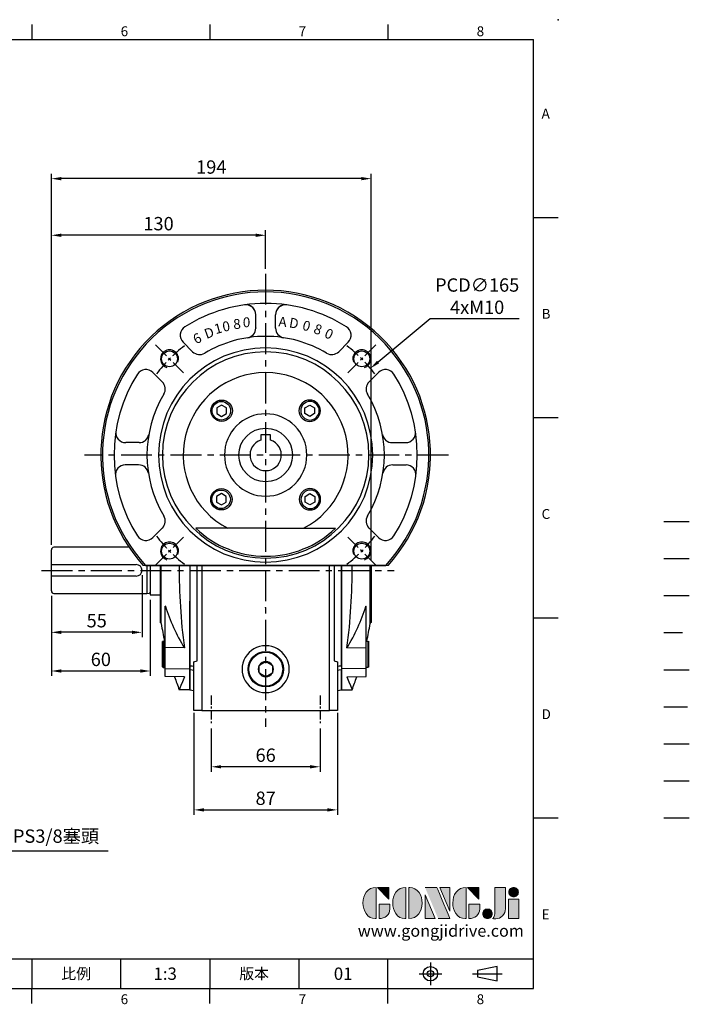
# Model space of a CAD drawing. Extents: x -21 to 920, y -12 to 588.
# Drawn here: x 513 to 920, y -10 to 588 of the extents above; entities that cross this region are included whole.
import ezdxf
from ezdxf.enums import TextEntityAlignment as Align

# ---------------------------------------------------------------- set-up
doc = ezdxf.new("R2010")
doc.units = 0
doc.header["$LTSCALE"] = 15
doc.header["$MEASUREMENT"] = 0
for name, pattern in [('CENTER', [2, 1.25, -0.25, 0.25, -0.25]), ('HIDDEN', [0.375, 0.25, -0.125]), ('PHANTOM', [63.5, 31.75, -6.35, 6.35, -6.35, 6.35, -6.35]), ('剖面線', [5, 2.5, -0.5, 0.5, -0.5, 0.5, -0.5])]:
    doc.linetypes.add(name, pattern=pattern)
doc.layers.get('0').update_dxf_attribs({"color": 3, "linetype": 'CONTINUOUS'})
doc.layers.get('DEFPOINTS').update_dxf_attribs({"linetype": 'CONTINUOUS'})
for name, color, linetype in [('CEN', 2, 'CENTER'), ('DIM', 3, 'CONTINUOUS'), ('HATCH', 1, '剖面線'), ('HID', 6, 'HIDDEN'), ('Layer 1', 7, 'CONTINUOUS'), ('MAIN', 7, 'CONTINUOUS'), ('PHA', 4, 'PHANTOM'), ('QC', 3, 'CONTINUOUS'), ('THIN', 1, 'CONTINUOUS'), ('TXT', 4, 'CONTINUOUS')]:
    doc.layers.add(name, color=color, linetype=linetype)
doc.styles.add('ATTDEF', font='txt')
doc.styles.add('CHINA', font='simplex.shx', dxfattribs={"bigfont": 'bigfont.shx'})
doc.styles.get("Standard").update_dxf_attribs({"font": 'simplex.shx'})
doc.dimstyles.new('C', dxfattribs={"dimscale": 3, "dimtxt": 2.7, "dimasz": 2, "dimexe": 1, "dimexo": 1, "dimgap": 1, "dimtad": 1, "dimtoh": 1, "dimdec": 4, "dimdsep": 46, "dimtxsty": 'Standard', "dimcen": 0, "dimclrd": 256, "dimclre": 256, "dimclrt": 256, "dimadec": 0, "dimazin": 0, "dimtfac": 0.6, "dimtdec": 4, "dimtofl": 0, "dimtmove": 0, "dimatfit": 3, "dimfxl": 0, "dimtolj": 1, "dimarcsym": 0})
doc.dimstyles.new('L', dxfattribs={"dimscale": 3, "dimtxt": 2.7, "dimasz": 2, "dimexe": 1, "dimexo": 1, "dimgap": 1, "dimtad": 1, "dimdec": 4, "dimdsep": 46, "dimtxsty": 'Standard', "dimcen": 0, "dimclrd": 256, "dimclre": 256, "dimclrt": 256, "dimadec": 0, "dimazin": 0, "dimtfac": 0.6, "dimtdec": 4, "dimtmove": 0, "dimatfit": 3, "dimfxl": 0, "dimtolj": 1, "dimarcsym": 0})

# ---------------------------------------------------------------- blocks, each defined once
blk = doc.blocks.new('*D10')
at = {"layer": 'DEFPOINTS', "color": 0}
for p in [(532.47, 491.52), (532.47, 266.3), (726.47, 256.8)]:
    blk.add_point(p, dxfattribs=at)
at = {"layer": 'DIM', "lineweight": -2}
for p, q in [((532.47, 269.3), (532.47, 494.52)), ((720.47, 491.52), (538.47, 491.52)), ((726.47, 323.99), (726.47, 494.52)), ((726.47, 259.8), (726.47, 323.62))]:
    blk.add_line(p, q, dxfattribs=at)
at = {"layer": 'DIM'}
for points in [[(538.47, 492.52), (538.47, 490.52), (532.47, 491.52)], [(720.47, 492.52), (720.47, 490.52), (726.47, 491.52)]]:
    blk.add_solid(points, dxfattribs=at)
at = {"layer": 'DIM', "insert": (629.47, 498.57), "char_height": 8.1, "attachment_point": 5}
blk.add_mtext('\\A1;194', dxfattribs=at)
blk = doc.blocks.new('*D11')
at = {"layer": 'DEFPOINTS', "color": 0}
for p in [(532.47, 241.3), (592.47, 238.9), (532.47, 192.71)]:
    blk.add_point(p, dxfattribs=at)
at = {"layer": 'DIM', "lineweight": -2}
for p, q in [((532.47, 238.3), (532.47, 189.71)), ((592.47, 235.9), (592.47, 189.71)), ((586.47, 192.71), (538.47, 192.71))]:
    blk.add_line(p, q, dxfattribs=at)
at = {"layer": 'DIM'}
for points in [[(538.47, 193.71), (538.47, 191.71), (532.47, 192.71)], [(586.47, 193.71), (586.47, 191.71), (592.47, 192.71)]]:
    blk.add_solid(points, dxfattribs=at)
at = {"layer": 'DIM', "insert": (562.47, 199.76), "char_height": 8.1, "attachment_point": 5}
blk.add_mtext('\\A1;60', dxfattribs=at)
blk = doc.blocks.new('*D12')
at = {"layer": 'DEFPOINTS', "color": 0}
for p in [(587.47, 253.8), (532.47, 241.3), (532.47, 216.19)]:
    blk.add_point(p, dxfattribs=at)
at = {"layer": 'DIM', "lineweight": -2}
for p, q in [((587.47, 250.8), (587.47, 213.19)), ((532.47, 238.3), (532.47, 213.19)), ((581.47, 216.19), (538.47, 216.19))]:
    blk.add_line(p, q, dxfattribs=at)
at = {"layer": 'DIM'}
for points in [[(538.47, 217.19), (538.47, 215.19), (532.47, 216.19)], [(581.47, 217.19), (581.47, 215.19), (587.47, 216.19)]]:
    blk.add_solid(points, dxfattribs=at)
at = {"layer": 'DIM', "insert": (559.97, 223.24), "char_height": 8.1, "attachment_point": 5}
blk.add_mtext('\\A1;55', dxfattribs=at)
blk = doc.blocks.new('*D13')
at = {"layer": 'DEFPOINTS', "color": 0}
for p in [(532.47, 457.16), (662.47, 433.8), (532.47, 266.3)]:
    blk.add_point(p, dxfattribs=at)
at = {"layer": 'DIM', "lineweight": -2}
for p, q in [((532.47, 269.3), (532.47, 460.16)), ((662.47, 436.8), (662.47, 460.16)), ((656.47, 457.16), (538.47, 457.16))]:
    blk.add_line(p, q, dxfattribs=at)
at = {"layer": 'DIM'}
for points in [[(538.47, 458.16), (538.47, 456.16), (532.47, 457.16)], [(656.47, 458.16), (656.47, 456.16), (662.47, 457.16)]]:
    blk.add_solid(points, dxfattribs=at)
at = {"layer": 'DIM', "insert": (597.47, 464.21), "char_height": 8.1, "attachment_point": 5}
blk.add_mtext('\\A1;130', dxfattribs=at)
blk = doc.blocks.new('*D4')
at = {"layer": 'DEFPOINTS', "color": 0}
for p in [(618.97, 170.3), (705.97, 170.3), (705.97, 108.43)]:
    blk.add_point(p, dxfattribs=at)
at = {"layer": 'DIM', "lineweight": -2}
for p, q in [((618.97, 167.3), (618.97, 105.43)), ((705.97, 167.3), (705.97, 105.43)), ((624.97, 108.43), (699.97, 108.43))]:
    blk.add_line(p, q, dxfattribs=at)
at = {"layer": 'DIM'}
for points in [[(624.97, 109.43), (624.97, 107.43), (618.97, 108.43)], [(699.97, 109.43), (699.97, 107.43), (705.97, 108.43)]]:
    blk.add_solid(points, dxfattribs=at)
at = {"layer": 'DIM', "insert": (662.47, 115.48), "char_height": 8.1, "attachment_point": 5}
blk.add_mtext('\\A1;87', dxfattribs=at)
blk = doc.blocks.new('*D5')
at = {"layer": 'DEFPOINTS', "color": 0}
for p in [(629.47, 160.72), (695.47, 160.72), (629.47, 134.59)]:
    blk.add_point(p, dxfattribs=at)
at = {"layer": 'DIM', "lineweight": -2}
for p, q in [((629.47, 157.72), (629.47, 131.59)), ((695.47, 157.72), (695.47, 131.59)), ((689.47, 134.59), (635.47, 134.59))]:
    blk.add_line(p, q, dxfattribs=at)
at = {"layer": 'DIM'}
for points in [[(635.47, 135.59), (635.47, 133.59), (629.47, 134.59)], [(689.47, 135.59), (689.47, 133.59), (695.47, 134.59)]]:
    blk.add_solid(points, dxfattribs=at)
at = {"layer": 'DIM', "insert": (662.47, 141.64), "char_height": 8.1, "attachment_point": 5}
blk.add_mtext('\\A1;66', dxfattribs=at)
blk = doc.blocks.new('A$C05C04916')
at = {"layer": 'MAIN'}
for p, q in [((3, 12.3), (-3, 12.3)), ((-3, 12.3), (-3, 10.22)), ((3, 10.22), (3, 12.3)), ((-3, 10.22), (-3, 9.28)), ((-3, 9.28), (-3, 9.01)), ((3, 9.28), (3, 10.22)), ((3, 9.01), (3, 9.28))]:
    blk.add_line(p, q, dxfattribs=at)
blk.add_circle((0, 0), 16.3, dxfattribs=at)
blk.add_arc((0, 0), 9.5, 108.40848, 71.59152, dxfattribs=at)
blk = doc.blocks.new('BM08')
at = {"layer": 'MAIN'}
blk.add_lwpolyline([(-2.83, -1.73), (0.17, -3.46), (3.17, -1.73), (3.17, 1.73), (0.17, 3.46), (-2.83, 1.73)], close=True, dxfattribs=at)
for centre, radius in [((0.17, 0), 6.5), ((0, 0), 5.63)]:
    blk.add_circle(centre, radius, dxfattribs=at)
blk = doc.blocks.new('A$C62265E8A')
at = {"layer": 'CEN', "ltscale": 0.5}
for p, q in [((-66.82, 66.82), (-49.85, 49.85)), ((66.82, 66.82), (49.85, 49.85)), ((-66.82, -66.82), (-49.85, -49.85)), ((66.82, -66.82), (49.85, -49.85))]:
    blk.add_line(p, q, dxfattribs=at)
for start, end in [(126.6587, 143.3413), (36.6587, 53.3413), (216.6587, 233.3413), (306.6587, 323.3413)]:
    blk.add_arc((0, 0), 82.5, start, end, dxfattribs=at)
at = {"layer": 'MAIN'}
for p, q in [((-6, 77.07), (-6, 85.16)), ((6, 77.07), (6, 85.16)), ((-6, 77.11), (-6, 77.07)), ((6, 77.11), (6, 77.07)), ((-50.12, 68.5), (-44.3, 62.69)), ((50.12, 68.5), (44.3, 62.69)), ((-68.5, 50.12), (-62.69, 44.3)), ((68.5, 50.12), (62.69, 44.3)), ((-76.82, 7.5), (-84.93, 7.5)), ((76.82, 7.5), (84.93, 7.5)), ((-77.07, -6), (-85.16, -6)), ((77.07, -6), (85.16, -6)), ((-68.5, -50.12), (-62.69, -44.3)), ((0, -44.45), (-42.42, -44.45)), ((0, -44.45), (42.42, -44.45)), ((68.5, -50.12), (62.69, -44.3)), ((74.24, -67), (-74.24, -67)), ((-72.88, -67), (72.88, -67))]:
    blk.add_line(p, q, dxfattribs=at)
for centre in [(-58.34, 58.34), (58.34, 58.34), (-58.34, -58.34), (58.34, -58.34)]:
    blk.add_circle(centre, 4.79, dxfattribs=at)
for centre, radius, start, end in [((0, 0), 100, 317.93294, 222.06706), ((0, 0), 99, 317.40843, 222.59157), ((0, 0), 92, 90, 122.23632), ((-12, 85.16), 6, 25.66384, 98.02093), ((-12, 85.16), 6, 0, 98.02093), ((0, 0), 92, 57.76368, 90), ((12, 85.16), 6, 81.97907, 180), ((12, 85.16), 6, 81.97907, 154.33616), ((-45.87, 72.74), 6, 122.23632, 225), ((45.87, 72.74), 6, 315, 57.76368), ((0, 0), 72, 90, 120.90149), ((-12, 77.07), 6, 278.84988, 0), ((0, 0), 72, 59.09851, 90), ((12, 77.07), 6, 180, 261.15012), ((12, 77.07), 6, 180, 261.15012), ((0, 0), 65, 90, 270), ((0, 0), 62.62, 90, 270), ((-40.06, 66.93), 6, 225, 300.90149), ((0, 0), 65, 270, 90), ((0, 0), 62.62, 270, 90), ((40.06, 66.93), 6, 239.09851, 315), ((0, 0), 92, 147.76368, 212.23632), ((-72.74, 45.87), 6, 45, 147.76368), ((0, 0), 50.02, 90, 242.70505), ((0, 0), 50.02, 297.29495, 90), ((72.74, 45.87), 6, 32.23632, 135), ((0, 0), 92, 327.76368, 32.23632), ((-66.93, 40.06), 6, 329.09851, 45), ((66.93, 40.06), 6, 135, 210.90149), ((0, 0), 72, 149.09851, 210.90149), ((0, 0), 72, 329.09851, 30.90149), ((0, 0), 25, 90, 270), ((0, 0), 25, 270, 90), ((-84.93, 13.5), 6, 170.96854, 270), ((-76.82, 13.5), 6, 270, 350.03323), ((76.82, 13.5), 6, 189.96677, 270), ((84.93, 13.5), 6, 270, 9.03146), ((-85.16, -12), 6, 90, 188.02093), ((-77.07, -12), 6, 8.84988, 90), ((77.07, -12), 6, 90, 171.15012), ((85.16, -12), 6, 351.97907, 90), ((-66.93, -40.06), 6, 315, 30.90149), ((66.93, -40.06), 6, 149.09851, 225), ((0, 0), 61.45, 226.33925, 270), ((0, 0), 61.45, 270, 313.66075), ((-72.74, -45.87), 6, 212.23632, 315), ((72.74, -45.87), 6, 225, 327.76368)]:
    blk.add_arc(centre, radius, start, end, dxfattribs=at)
at = {"layer": 'THIN'}
for centre, start, end in [((-58.34, 58.34), 337.73389, 253.61914), ((58.34, 58.34), 286.38086, 202.26611), ((-58.34, -58.34), 337.73389, 253.61914), ((58.34, -58.34), 286.38086, 202.26611)]:
    blk.add_arc(centre, 5.5, start, end, dxfattribs=at)
at = {"layer": 'DIM'}
for p in [(-26.87, 26.87), (-27.04, -26.87)]:
    blk.add_blockref('BM08', p, dxfattribs=at)
at = {"layer": 'DIM', "xscale": -1}
for p in [(26.87, 26.87), (27.04, -26.87)]:
    blk.add_blockref('BM08', p, dxfattribs=at)
at = {"layer": 'DIM', "char_height": 6, "style": 'CHINA'}
for s, insert, attachment_point, rotation in [('A', (13.05, 83.61), 3, 355), ('1', (-31.82, 79.1), 1, 15), ('0', (-26.72, 80.67), 1, 10), ('8', (-19.94, 82.34), 1, 5), ('D', (20.47, 82.48), 3, 350), ('0', (27.77, 80.71), 3, 345), ('8', (34.89, 78.31), 3, 340), ('6', (-44.86, 72.56), 1, 25), ('D', (-37.98, 76.01), 1, 20), ('0', (41.77, 75.3), 3, 335)]:
    blk.add_mtext(s, dxfattribs=dict(at, insert=insert, attachment_point=attachment_point, rotation=rotation))
at = {"layer": 'DIM', "insert": (-9.33, 83.55), "char_height": 6, "attachment_point": 3, "style": 'CHINA'}
blk.add_mtext('0', dxfattribs=at)
blk = doc.blocks.new('A$C6919492B')
at = {"layer": 'MAIN'}
for p, q in [((-4.02, -1.59), (-3.98, 1.67)), ((-3.98, 2.35), (-3.39, 2.68)), ((-3.98, 1.67), (-3.98, 2.35)), ((-3.39, 2.68), (-0.55, 4.28)), ((-0.55, 4.28), (0.04, 4.62)), ((0.04, 4.62), (0.63, 4.27)), ((0.63, 4.27), (3.44, 2.62)), ((3.44, 2.62), (4.02, 2.27)), ((4.02, 1.59), (3.98, -1.67)), ((4.02, 2.27), (4.02, 1.59)), ((-4.02, -2.27), (-4.02, -1.59)), ((-3.44, -2.62), (-4.02, -2.27)), ((-0.63, -4.27), (-3.44, -2.62)), ((-0.04, -4.62), (-0.63, -4.27)), ((0.55, -4.28), (-0.04, -4.62)), ((3.39, -2.68), (0.55, -4.28)), ((3.98, -2.35), (3.39, -2.68)), ((3.98, -1.67), (3.98, -2.35))]:
    blk.add_line(p, q, dxfattribs=at)
for radius in [10.75, 10.25]:
    blk.add_circle((0, 0), radius, dxfattribs=at)
for start, end in [(149.45712, 209.45712), (89.45712, 149.45712), (29.45712, 89.45712), (329.45712, 29.45712), (209.45712, 269.45712), (269.45712, 329.45712)]:
    blk.add_arc((0, 0), 4.62, start, end, dxfattribs=at)
blk = doc.blocks.new('*D42')
at = {"layer": 'DEFPOINTS', "color": 0}
for p in [(488.69, 113.96), (491.75, 106.03)]:
    blk.add_point(p, dxfattribs=at)
at = {"layer": 'DIM', "lineweight": -2}
for p, q in [((500.54, 83.33), (493.92, 100.43)), ((566.99, 83.33), (500.54, 83.33))]:
    blk.add_line(p, q, dxfattribs=at)
at = {"layer": 'DIM'}
blk.add_solid([(494.85, 100.79), (492.99, 100.07), (491.75, 106.03)], dxfattribs=at)
at = {"layer": 'DIM', "insert": (535.27, 92.5), "char_height": 8.1, "attachment_point": 5}
blk.add_mtext('\\A1;PS3/8{\\fPMingLiU|b0|i0|c136|p18;塞頭}', dxfattribs=at)
blk = doc.blocks.new('*D45')
at = {"layer": 'DEFPOINTS', "color": 0}
for p in [(726.04, 376.39), (598.91, 271.21)]:
    blk.add_point(p, dxfattribs=at)
at = {"layer": 'DIM', "lineweight": -2}
for p, q in [((762.33, 406.42), (730.66, 380.22)), ((816.24, 406.42), (762.33, 406.42))]:
    blk.add_line(p, q, dxfattribs=at)
at = {"layer": 'DIM'}
blk.add_solid([(730.03, 380.99), (731.3, 379.45), (726.04, 376.39)], dxfattribs=at)
at = {"layer": 'DIM', "insert": (790.79, 420.22), "char_height": 8.1, "attachment_point": 5}
blk.add_mtext('\\A1;PCD∅165\\P4xM10', dxfattribs=at)
blk = doc.blocks.new('block 2')
at = {"layer": 'Layer 1'}
h = blk.add_hatch(color=156, dxfattribs=at)
h.dxf.hatch_style = 2
edge = h.paths.add_edge_path()
edge.add_spline(control_points=[(206.71, 249.95), (206.71, 252.39), (207.32, 254.41), (208.54, 256.02), (209.9, 257.78), (211.76, 258.67), (214.12, 258.67), (214.12, 258.67), (214.12, 241.24), (214.12, 241.24), (214.12, 241.24), (213.58, 241.24), (213.58, 241.24), (211.47, 241.24), (209.76, 242.19), (208.45, 244.1), (207.29, 245.79), (206.71, 247.74), (206.71, 249.95)], knot_values=[0, 0, 0, 0, 1, 1, 1, 2, 2, 2, 3, 3, 3, 4, 4, 4, 5, 5, 5, 6, 6, 6, 6], degree=3, periodic=0)
h = blk.add_hatch(color=156, dxfattribs=at)
h.dxf.hatch_style = 2
h.paths.add_polyline_path([(221.19, 258.67), (221.19, 252.1), (214.92, 258.67)])
h = blk.add_hatch(color=156, dxfattribs=at)
h.dxf.hatch_style = 2
edge = h.paths.add_edge_path()
edge.add_spline(control_points=[(223.34, 249.95), (223.34, 252.39), (223.95, 254.41), (225.17, 256.02), (226.53, 257.78), (228.39, 258.67), (230.75, 258.67), (230.75, 258.67), (230.75, 241.24), (230.75, 241.24), (230.75, 241.24), (230.2, 241.24), (230.2, 241.24), (228.07, 241.24), (226.35, 242.19), (225.06, 244.1), (223.91, 245.78), (223.34, 247.73), (223.34, 249.95)], knot_values=[0, 0, 0, 0, 1, 1, 1, 2, 2, 2, 3, 3, 3, 4, 4, 4, 5, 5, 5, 6, 6, 6, 6], degree=3, periodic=0)
h = blk.add_hatch(color=156, dxfattribs=at)
h.dxf.hatch_style = 2
edge = h.paths.add_edge_path()
edge.add_spline(control_points=[(232.38, 258.67), (232.38, 258.67), (232.93, 258.67), (232.93, 258.67), (235.03, 258.67), (236.74, 257.72), (238.05, 255.81), (239.21, 254.12), (239.79, 252.17), (239.79, 249.95), (239.79, 247.51), (239.18, 245.49), (237.96, 243.89), (236.6, 242.12), (234.74, 241.24), (232.38, 241.24), (232.38, 241.24), (232.38, 258.67), (232.38, 258.67)], knot_values=[0, 0, 0, 0, 1, 1, 1, 2, 2, 2, 3, 3, 3, 4, 4, 4, 5, 5, 5, 6, 6, 6, 6], degree=3, periodic=0)
h = blk.add_hatch(color=156, dxfattribs=at)
h.dxf.hatch_style = 2
edge = h.paths.add_edge_path()
edge.add_spline(control_points=[(241.44, 258.67), (241.44, 258.67), (247.98, 258.67), (247.98, 258.67), (248.74, 257.05), (255.32, 241.24), (255.32, 241.24), (255.32, 241.24), (248.78, 241.24), (248.78, 241.24)], knot_values=[0, 0, 0, 0, 0.352778, 0.352778, 0.352778, 0.705556, 0.705556, 0.705556, 1.058333, 1.058333, 1.058333, 1.058333], degree=3, periodic=0)
edge.add_line((248.78, 241.24), (241.44, 258.67))
h = blk.add_hatch(color=156, dxfattribs=at)
h.dxf.hatch_style = 2
h.paths.add_polyline_path([(241.44, 254.52), (247.15, 241.24), (241.44, 241.24)])
h = blk.add_hatch(color=156, dxfattribs=at)
h.dxf.hatch_style = 2
h.paths.add_polyline_path([(255.32, 258.67), (255.32, 245.36), (249.6, 258.67)])
h = blk.add_hatch(color=156, dxfattribs=at)
h.dxf.hatch_style = 2
edge = h.paths.add_edge_path()
edge.add_spline(control_points=[(256.94, 249.95), (256.94, 252.39), (257.55, 254.41), (258.77, 256.02), (260.13, 257.78), (261.99, 258.67), (264.35, 258.67), (264.35, 258.67), (264.35, 241.24), (264.35, 241.24), (264.35, 241.24), (263.8, 241.24), (263.8, 241.24), (261.7, 241.24), (259.99, 242.19), (258.68, 244.1), (257.52, 245.79), (256.94, 247.74), (256.94, 249.95)], knot_values=[0, 0, 0, 0, 1, 1, 1, 2, 2, 2, 3, 3, 3, 4, 4, 4, 5, 5, 5, 6, 6, 6, 6], degree=3, periodic=0)
h = blk.add_hatch(color=156, dxfattribs=at)
h.dxf.hatch_style = 2
h.paths.add_polyline_path([(271.42, 258.67), (271.42, 252.1), (265.15, 258.67)])
h = blk.add_hatch(color=156, dxfattribs=at)
h.dxf.hatch_style = 2
edge = h.paths.add_edge_path()
edge.add_spline(control_points=[(279.19, 241.24), (279.6, 241.56), (279.91, 241.96), (280.11, 242.43), (280.32, 242.9), (280.42, 243.42), (280.42, 243.98), (280.42, 243.98), (280.42, 258.67), (280.42, 258.67), (280.42, 258.67), (286.42, 258.67), (286.42, 258.67), (286.42, 258.67), (286.42, 246.68), (286.42, 246.68), (286.42, 245.22), (285.86, 243.93), (284.76, 242.81), (283.65, 241.69), (282.37, 241.12), (280.93, 241.12), (280.64, 241.12), (280.35, 241.13), (280.06, 241.15), (279.77, 241.16), (279.48, 241.19), (279.19, 241.24)], knot_values=[0, 0, 0, 0, 1, 1, 1, 2, 2, 2, 3, 3, 3, 4, 4, 4, 5, 5, 5, 6, 6, 6, 7, 7, 7, 8, 8, 8, 9, 9, 9, 9], degree=3, periodic=0)
h = blk.add_hatch(color=156, dxfattribs=at)
h.dxf.hatch_style = 2
edge = h.paths.add_edge_path()
edge.add_spline(control_points=[(293.62, 256.03), (293.62, 255.21), (293.36, 254.57), (292.84, 254.1), (292.32, 253.63), (291.7, 253.4), (290.98, 253.4), (290.25, 253.4), (289.62, 253.63), (289.1, 254.1), (288.58, 254.57), (288.32, 255.22), (288.32, 256.06), (288.32, 256.92), (288.58, 257.57), (289.09, 258.02), (289.6, 258.47), (290.23, 258.7), (290.98, 258.7), (291.7, 258.7), (292.32, 258.46), (292.84, 257.99), (293.36, 257.53), (293.62, 256.87), (293.62, 256.03)], knot_values=[0, 0, 0, 0, 1, 1, 1, 2, 2, 2, 3, 3, 3, 4, 4, 4, 5, 5, 5, 6, 6, 6, 7, 7, 7, 8, 8, 8, 8], degree=3, periodic=0)
h = blk.add_hatch(color=156, dxfattribs=at)
h.dxf.hatch_style = 2
edge = h.paths.add_edge_path()
edge.add_spline(control_points=[(215.75, 249.38), (215.75, 249.38), (221.74, 249.38), (221.74, 249.38), (221.74, 249.38), (221.74, 246.67), (221.74, 246.67), (221.74, 245.03), (221.14, 243.7), (219.93, 242.68), (218.81, 241.72), (217.41, 241.24), (215.75, 241.24), (215.75, 241.24), (215.75, 249.38), (215.75, 249.38)], knot_values=[0, 0, 0, 0, 1, 1, 1, 2, 2, 2, 3, 3, 3, 4, 4, 4, 5, 5, 5, 5], degree=3, periodic=0)
h = blk.add_hatch(color=156, dxfattribs=at)
h.dxf.hatch_style = 2
edge = h.paths.add_edge_path()
edge.add_spline(control_points=[(265.97, 249.38), (265.97, 249.38), (271.97, 249.38), (271.97, 249.38), (271.97, 249.38), (271.97, 246.67), (271.97, 246.67), (271.97, 245.03), (271.36, 243.7), (270.16, 242.68), (269.03, 241.72), (267.63, 241.24), (265.97, 241.24), (265.97, 241.24), (265.97, 249.38), (265.97, 249.38)], knot_values=[0, 0, 0, 0, 1, 1, 1, 2, 2, 2, 3, 3, 3, 4, 4, 4, 5, 5, 5, 5], degree=3, periodic=0)
h = blk.add_hatch(color=156, dxfattribs=at)
h.dxf.hatch_style = 2
h.paths.add_polyline_path([(288.18, 252.09), (293.79, 252.09), (293.79, 241.35), (288.18, 241.35)])
h = blk.add_hatch(color=156, dxfattribs=at)
h.dxf.hatch_style = 2
edge = h.paths.add_edge_path()
edge.add_spline(control_points=[(279, 243.96), (279, 243.18), (278.76, 242.54), (278.27, 242.05), (277.78, 241.57), (277.14, 241.32), (276.35, 241.32), (275.57, 241.32), (274.93, 241.57), (274.44, 242.05), (273.95, 242.54), (273.7, 243.19), (273.7, 243.98), (273.7, 244.77), (273.95, 245.4), (274.44, 245.89), (274.93, 246.38), (275.57, 246.62), (276.35, 246.62), (277.14, 246.62), (277.78, 246.38), (278.27, 245.89), (278.76, 245.4), (279, 244.76), (279, 243.96)], knot_values=[0, 0, 0, 0, 1, 1, 1, 2, 2, 2, 3, 3, 3, 4, 4, 4, 5, 5, 5, 6, 6, 6, 7, 7, 7, 8, 8, 8, 8], degree=3, periodic=0)
at = {"layer": 'Layer 1', "color": 156, "lineweight": 0}
for points in [[(221.19, 258.67), (221.19, 252.1), (214.92, 258.67), (221.19, 258.67)], [(241.44, 254.52), (247.15, 241.24), (241.44, 241.24), (241.44, 254.52)], [(255.32, 258.67), (255.32, 245.36), (249.6, 258.67), (255.32, 258.67)], [(271.42, 258.67), (271.42, 252.1), (265.15, 258.67), (271.42, 258.67)], [(288.18, 252.09), (293.79, 252.09), (293.79, 241.35), (288.18, 241.35), (288.18, 252.09)]]:
    blk.add_lwpolyline(points, dxfattribs=at)
for points, knots in [([(206.71, 249.95), (206.71, 252.39), (207.32, 254.41), (208.54, 256.02), (209.9, 257.78), (211.76, 258.67), (214.12, 258.67), (214.12, 258.67), (214.12, 241.24), (214.12, 241.24), (214.12, 241.24), (213.58, 241.24), (213.58, 241.24), (211.47, 241.24), (209.76, 242.19), (208.45, 244.1), (207.29, 245.79), (206.71, 247.74), (206.71, 249.95)], [0, 0, 0, 0, 1, 1, 1, 2, 2, 2, 3, 3, 3, 4, 4, 4, 5, 5, 5, 6, 6, 6, 6]), ([(223.34, 249.95), (223.34, 252.39), (223.95, 254.41), (225.17, 256.02), (226.53, 257.78), (228.39, 258.67), (230.75, 258.67), (230.75, 258.67), (230.75, 241.24), (230.75, 241.24), (230.75, 241.24), (230.2, 241.24), (230.2, 241.24), (228.07, 241.24), (226.35, 242.19), (225.06, 244.1), (223.91, 245.78), (223.34, 247.73), (223.34, 249.95)], [0, 0, 0, 0, 1, 1, 1, 2, 2, 2, 3, 3, 3, 4, 4, 4, 5, 5, 5, 6, 6, 6, 6]), ([(232.38, 258.67), (232.38, 258.67), (232.93, 258.67), (232.93, 258.67), (235.03, 258.67), (236.74, 257.72), (238.05, 255.81), (239.21, 254.12), (239.79, 252.17), (239.79, 249.95), (239.79, 247.51), (239.18, 245.49), (237.96, 243.89), (236.6, 242.12), (234.74, 241.24), (232.38, 241.24), (232.38, 241.24), (232.38, 258.67), (232.38, 258.67)], [0, 0, 0, 0, 1, 1, 1, 2, 2, 2, 3, 3, 3, 4, 4, 4, 5, 5, 5, 6, 6, 6, 6]), ([(241.44, 258.67), (241.44, 258.67), (247.98, 258.67), (247.98, 258.67), (248.74, 257.05), (255.32, 241.24), (255.32, 241.24), (255.32, 241.24), (248.78, 241.24), (248.78, 241.24)], [0, 0, 0, 0, 1, 1, 1, 2, 2, 2, 3, 3, 3, 3]), ([(256.94, 249.95), (256.94, 252.39), (257.55, 254.41), (258.77, 256.02), (260.13, 257.78), (261.99, 258.67), (264.35, 258.67), (264.35, 258.67), (264.35, 241.24), (264.35, 241.24), (264.35, 241.24), (263.8, 241.24), (263.8, 241.24), (261.7, 241.24), (259.99, 242.19), (258.68, 244.1), (257.52, 245.79), (256.94, 247.74), (256.94, 249.95)], [0, 0, 0, 0, 1, 1, 1, 2, 2, 2, 3, 3, 3, 4, 4, 4, 5, 5, 5, 6, 6, 6, 6]), ([(279.19, 241.24), (279.6, 241.56), (279.91, 241.96), (280.11, 242.43), (280.32, 242.9), (280.42, 243.42), (280.42, 243.98), (280.42, 243.98), (280.42, 258.67), (280.42, 258.67), (280.42, 258.67), (286.42, 258.67), (286.42, 258.67), (286.42, 258.67), (286.42, 246.68), (286.42, 246.68), (286.42, 245.22), (285.86, 243.93), (284.76, 242.81), (283.65, 241.69), (282.37, 241.12), (280.93, 241.12), (280.64, 241.12), (280.35, 241.13), (280.06, 241.15), (279.77, 241.16), (279.48, 241.19), (279.19, 241.24)], [0, 0, 0, 0, 1, 1, 1, 2, 2, 2, 3, 3, 3, 4, 4, 4, 5, 5, 5, 6, 6, 6, 7, 7, 7, 8, 8, 8, 9, 9, 9, 9]), ([(293.62, 256.03), (293.62, 255.21), (293.36, 254.57), (292.84, 254.1), (292.32, 253.63), (291.7, 253.4), (290.98, 253.4), (290.25, 253.4), (289.62, 253.63), (289.1, 254.1), (288.58, 254.57), (288.32, 255.22), (288.32, 256.06), (288.32, 256.92), (288.58, 257.57), (289.09, 258.02), (289.6, 258.47), (290.23, 258.7), (290.98, 258.7), (291.7, 258.7), (292.32, 258.46), (292.84, 257.99), (293.36, 257.53), (293.62, 256.87), (293.62, 256.03)], [0, 0, 0, 0, 1, 1, 1, 2, 2, 2, 3, 3, 3, 4, 4, 4, 5, 5, 5, 6, 6, 6, 7, 7, 7, 8, 8, 8, 8]), ([(215.75, 249.38), (215.75, 249.38), (221.74, 249.38), (221.74, 249.38), (221.74, 249.38), (221.74, 246.67), (221.74, 246.67), (221.74, 245.03), (221.14, 243.7), (219.93, 242.68), (218.81, 241.72), (217.41, 241.24), (215.75, 241.24), (215.75, 241.24), (215.75, 249.38), (215.75, 249.38)], [0, 0, 0, 0, 1, 1, 1, 2, 2, 2, 3, 3, 3, 4, 4, 4, 5, 5, 5, 5]), ([(265.97, 249.38), (265.97, 249.38), (271.97, 249.38), (271.97, 249.38), (271.97, 249.38), (271.97, 246.67), (271.97, 246.67), (271.97, 245.03), (271.36, 243.7), (270.16, 242.68), (269.03, 241.72), (267.63, 241.24), (265.97, 241.24), (265.97, 241.24), (265.97, 249.38), (265.97, 249.38)], [0, 0, 0, 0, 1, 1, 1, 2, 2, 2, 3, 3, 3, 4, 4, 4, 5, 5, 5, 5]), ([(279, 243.96), (279, 243.18), (278.76, 242.54), (278.27, 242.05), (277.78, 241.57), (277.14, 241.32), (276.35, 241.32), (275.57, 241.32), (274.93, 241.57), (274.44, 242.05), (273.95, 242.54), (273.7, 243.19), (273.7, 243.98), (273.7, 244.77), (273.95, 245.4), (274.44, 245.89), (274.93, 246.38), (275.57, 246.62), (276.35, 246.62), (277.14, 246.62), (277.78, 246.38), (278.27, 245.89), (278.76, 245.4), (279, 244.76), (279, 243.96)], [0, 0, 0, 0, 1, 1, 1, 2, 2, 2, 3, 3, 3, 4, 4, 4, 5, 5, 5, 6, 6, 6, 7, 7, 7, 8, 8, 8, 8])]:
    blk.add_open_spline(points, degree=3, knots=knots, dxfattribs=at)
blk = doc.blocks.new('GJA420')
at = {"color": 0}
for p, q in [((173.5, 195), (173.5, 192)), ((209.5, 195), (209.5, 192)), ((245.5, 195), (245.5, 192)), ((0, 192), (275, 192)), ((275, 0), (275, 192)), ((275, 156), (280, 156)), ((275, 115.5), (280, 115.5)), ((275, 75), (280, 75)), ((275, 34.5), (280, 34.5)), ((101.5, 6), (275, 6)), ((173.5, 6), (173.5, 0)), ((173.5, 6), (173.5, 0)), ((191.5, 0), (191.5, 6)), ((209.5, 6), (209.5, 0)), ((209.5, 6), (209.5, 0)), ((227.5, 6), (227.5, 0)), ((245.5, 0), (245.5, 6)), ((0, 0), (275, 0)), ((173.5, -3), (173.5, 0)), ((209.5, -3), (209.5, 0)), ((245.5, -3), (245.5, 0))]:
    blk.add_line(p, q, dxfattribs=at)
at = {"color": 1, "linetype": 'CENTER', "ltscale": 2}
for p, q in [((254.15, 5.3), (254.15, 0.7)), ((251.85, 3), (256.45, 3)), ((262.65, 3), (268.65, 3))]:
    blk.add_line(p, q, dxfattribs=at)
at = {"color": 0}
blk.add_lwpolyline([(263.65, 3.65), (263.65, 2.35), (267.65, 1.54), (267.65, 4.46)], close=True, dxfattribs=at)
for radius in [1.46, 0.645]:
    blk.add_circle((254.15, 3), radius, dxfattribs=at)
blk.add_point((280, 196), dxfattribs=at)
blk.add_point((280, 196), dxfattribs=at)
at = {"layer": 'CEN'}
blk.add_line((301.37, 94.5), (306.5, 94.5), dxfattribs=at)
at = {"layer": 'DIM'}
for p, q in [((301.37, 87), (306.5, 87)), ((199.5, 0), (199.5, 0))]:
    blk.add_line(p, q, dxfattribs=at)
at = {"layer": 'HATCH'}
blk.add_line((301.37, 79.5), (306.5, 79.5), dxfattribs=at)
at = {"layer": 'HID'}
blk.add_line((301.37, 72), (306.5, 72), dxfattribs=at)
at = {"layer": 'MAIN'}
blk.add_line((301.37, 64.5), (306.5, 64.5), dxfattribs=at)
at = {"layer": 'PHA', "ltscale": 0.01}
blk.add_line((301.37, 57), (306.5, 57), dxfattribs=at)
at = {"layer": 'QC'}
blk.add_line((301.37, 49.5), (306.5, 49.5), dxfattribs=at)
at = {"layer": 'THIN'}
blk.add_line((301.37, 42), (306.5, 42), dxfattribs=at)
at = {"layer": 'TXT'}
blk.add_line((301.37, 34.5), (306.5, 34.5), dxfattribs=at)
at = {"layer": 'MAIN', "xscale": 0.3616442767764058, "yscale": 0.3616442767764058, "zscale": 0.3616442767764058}
blk.add_blockref('block 2', (165.75, -73.1), dxfattribs=at)
at = {"color": 0}
for s, p in [('6', (191.5, 192.66)), ('7', (227.5, 192.66)), ('8', (263.5, 192.66)), ('A', (276.63, 176)), ('B', (276.63, 135.5)), ('C', (276.63, 95)), ('D', (276.63, 54.5)), ('E', (276.63, 14)), ('6', (191.5, -3.16)), ('7', (227.5, -3.16)), ('8', (263.5, -3.16))]:
    blk.add_text(s, height=2, dxfattribs=at).set_placement(p)
at = {"color": 0, "char_height": 2.2, "attachment_point": 5}
for s, insert, width in [('{\\fDFKai-SB|b0|i0|c136|p65;比例}', (182.5, 3), 7), ('\\f標楷體|b0|i0|c136|p65;版本', (218.5, 3), 8)]:
    blk.add_mtext(s, dxfattribs=dict(at, insert=insert, width=width))
at = {"color": 4, "style": 'ATTDEF'}
blk.add_attdef('料號', text='', height=2.5, dxfattribs=at).set_placement((120.5, 3), align=Align.MIDDLE_LEFT)
for tag, p in [('比例', (200.5, 3)), ('版本', (236.5, 3))]:
    blk.add_attdef(tag, text='', height=2.5, dxfattribs=at).set_placement(p, align=Align.MIDDLE_CENTER)
at = {"layer": 'TXT', "color": 0, "insert": (256.25, 11.68), "char_height": 2.4, "width": 29.3258, "attachment_point": 5}
blk.add_mtext('{\\fTimes New Roman|b0|i0|c0|p18;\\C256;www.gongjidrive.com}', dxfattribs=at)

msp = doc.modelspace()

# ---------------------------------------------------------------- linework, layer by layer
at = {"layer": 'CEN'}
for p, q in [((662.4746, 433.80373), (662.4746, 158.80373)), ((773.45391, 323.80373), (552.4746, 323.80373)), ((526.43528, 253.80373), (740.52959, 253.80373))]:
    msp.add_line(p, q, dxfattribs=at)
at = {"layer": 'CEN', "ltscale": 0.3}
for p, q in [((629.4746, 177.86448), (629.4746, 160.72141)), ((695.4746, 177.86448), (695.4746, 160.72141))]:
    msp.add_line(p, q, dxfattribs=at)
at = {"layer": 'MAIN'}
for p, q in [((532.4746, 257.30373), (532.4746, 266.30373)), ((579.62533, 267.80373), (533.9746, 267.80373)), ((532.4746, 257.30373), (583.9746, 257.30373)), ((532.4746, 250.30373), (532.4746, 257.30373)), ((590.4746, 256.80373), (590.4746, 239.80373)), ((592.4746, 256.80373), (592.4746, 238.90373)), ((598.4746, 256.80373), (598.4746, 222.23986)), ((599.10985, 221.46504), (599.10985, 256.80373)), ((616.4746, 256.80373), (616.4746, 181.21335)), ((620.9746, 198.80373), (620.9746, 256.80373)), ((623.71292, 256.80373), (623.71292, 168.80373)), ((701.23628, 168.80373), (701.23628, 256.80373)), ((703.9746, 256.80373), (703.9746, 198.80373)), ((708.4746, 256.80373), (708.4746, 181.21335)), ((708.4746, 195.92108), (708.4746, 256.80373)), ((725.83934, 221.46504), (725.83934, 256.80373)), ((726.4746, 256.80373), (726.4746, 238.90373)), ((726.4746, 256.80373), (726.4746, 222.23986)), ((583.9746, 250.30373), (532.4746, 250.30373)), ((532.4746, 241.30373), (532.4746, 250.30373)), ((533.9746, 239.80373), (590.4746, 239.80373)), ((590.4746, 239.80373), (591.83523, 239.99495)), ((592.4746, 238.90373), (598.4746, 238.90373)), ((616.4746, 195.92108), (616.4746, 235.01184)), ((601.60122, 232.07502), (601.4746, 232.07502)), ((601.4746, 206.95399), (601.4746, 232.07502)), ((662.4746, 231.20289), (662.4746, 231.42191)), ((723.34797, 232.07502), (723.4746, 232.07502)), ((723.4746, 206.95399), (723.4746, 232.07502)), ((600.57459, 210.89204), (599.9746, 210.54563)), ((599.9746, 195.23845), (599.9746, 210.54563)), ((601.47459, 210.89204), (600.57459, 210.89204)), ((600.57459, 210.89204), (600.57459, 194.89204)), ((723.4746, 210.89204), (724.3746, 210.89204)), ((724.3746, 210.89204), (724.9746, 210.54563)), ((724.3746, 210.89204), (724.3746, 194.89204)), ((724.9746, 195.23845), (724.9746, 210.54563)), ((613.1392, 206.79371), (601.4746, 206.95399)), ((601.4746, 194.29159), (601.4746, 206.95399)), ((662.4746, 208.02245), (662.4746, 207.80373)), ((711.80999, 206.79371), (723.4746, 206.95399)), ((723.4746, 194.29159), (723.4746, 206.95399)), ((618.9746, 198.26373), (620.9746, 198.80373)), ((618.9746, 168.80373), (618.9746, 198.26373)), ((703.9746, 198.80373), (705.9746, 198.26373)), ((705.9746, 198.26373), (705.9746, 168.80373)), ((599.9746, 195.23845), (600.57459, 194.89204)), ((600.57459, 194.89204), (601.47459, 194.89204)), ((601.4746, 194.29159), (616.4746, 194.09371)), ((601.4746, 189.27632), (601.4746, 194.29159)), ((616.4746, 193.35788), (616.4746, 195.92108)), ((616.4746, 181.30373), (616.4746, 193.35788)), ((708.4746, 195.92108), (708.4746, 193.35788)), ((723.4746, 194.29159), (708.4746, 194.09371)), ((708.4746, 181.30373), (708.4746, 193.35788)), ((724.3746, 194.89204), (723.4746, 194.89204)), ((723.4746, 189.27632), (723.4746, 194.29159)), ((724.9746, 195.23845), (724.3746, 194.89204)), ((613.1392, 189.11604), (601.4746, 189.27632)), ((711.80999, 189.11604), (723.4746, 189.27632)), ((616.4746, 181.21335), (610.07012, 181.32514)), ((616.4746, 181.30373), (618.9746, 180.95238)), ((705.9746, 180.95238), (708.4746, 181.30373)), ((708.4746, 181.21335), (714.87907, 181.32514)), ((623.71292, 168.80373), (618.9746, 168.80373)), ((623.71292, 168.80373), (662.4746, 168.80373)), ((662.4746, 168.80373), (701.23628, 168.80373)), ((705.9746, 168.80373), (701.23628, 168.80373))]:
    msp.add_line(p, q, dxfattribs=at)
at = {"layer": 'MAIN', "flags": 128}
for points in [[(616.4746, 195.92108), (617.82514, 195.77445), (618.9746, 195.64969)], [(618.9746, 193.09291), (617.82514, 193.21472), (616.4746, 193.35788)], [(705.9746, 195.64969), (707.12405, 195.77445), (708.4746, 195.92108)], [(708.4746, 193.35788), (707.12405, 193.21472), (705.9746, 193.09291)], [(613.1392, 189.11604), (611.94532, 186.11537), (611.03973, 183.82581), (610.4149, 182.23966), (610.09811, 181.43315), (610.07079, 181.36369)], [(711.80999, 189.11604), (713.00387, 186.11537), (713.90946, 183.82581), (714.53429, 182.23966), (714.85109, 181.43315), (714.8784, 181.36369)]]:
    msp.add_lwpolyline(points, dxfattribs=at)
at = {"layer": 'MAIN'}
for centre, radius, start, end in [((533.9746, 266.30373), 1.5, 90, 180), ((583.9746, 253.80373), 3.5, 270, 90), ((967.6434, 253.80373), 357.60756, 179.51933524, 187.55379517), ((357.30579, 253.80373), 357.60756, 352.44620483, 0.48066476), ((533.9746, 241.30373), 1.5, 180, 270), ((591.94657, 239.20274), 0.8, 48.69764542, 98), ((711.17151, 266.8076), 114.94347, 197.58804584, 211.47433426), ((613.77768, 266.8076), 114.94347, 328.52566574, 342.41195416), ((598.12295, 221.30373), 1, 9.28317182, 69.41209007), ((796.49048, 253.72784), 200, 189.28317182, 192.36736468), ((528.45871, 253.72784), 200, 347.63263532, 350.71682818), ((726.82624, 221.30373), 1, 110.58790993, 170.71682818), ((796.49048, 253.72784), 200, 198.83494438, 201.21529833), ((528.45871, 253.72784), 200, 338.78470167, 341.16505562)]:
    msp.add_arc(centre, radius, start, end, dxfattribs=at)
for centre, start_param, end_param in [((662.4094, 193.80373), 1.566211224, 4.716974083), ((662.53979, 193.80373), 4.707803878, 7.858566737)]:
    msp.add_ellipse(centre, major_axis=(14.21902, 0), ratio=0.999989488, start_param=start_param, end_param=end_param, dxfattribs=at)

# ---------------------------------------------------------------- block references
at = {"layer": 'DIM'}
ref = msp.add_blockref('GJA420', (0, 0), dxfattribs=dict(at, xscale=3, yscale=3, zscale=3))
ref.add_attrib('版本', '01', dxfattribs={"layer": '0', "color": 4, "height": 7.5, "style": 'ATTDEF'}).set_placement((709.5, 9), align=Align.MIDDLE_CENTER)
ref.add_attrib('比例', '1:3', dxfattribs={"layer": '0', "color": 4, "height": 7.5, "style": 'ATTDEF'}).set_placement((601.5, 9), align=Align.MIDDLE_CENTER)
msp.add_blockref('A$C6919492B', (662.53979, 193.80373), dxfattribs=at)
at = {"layer": 'MAIN'}
for name in ['A$C62265E8A', 'A$C05C04916']:
    msp.add_blockref(name, (662.4746, 323.80373), dxfattribs=at)

# ---------------------------------------------------------------- texts
at = {"layer": 'DIM', "insert": (751.48136, 344.97886), "char_height": 9, "attachment_point": 1}
msp.add_mtext('{\\f新細明體|b0|i0|c136|p54; }', dxfattribs=at)

# ---------------------------------------------------------------- dimensions: what is measured, and where the dimension line sits
at = {"layer": 'DIM'}
for base, p1, p2, angle, picture, middle in [((532.4746, 491.51745), (726.4746, 256.80373), (532.4746, 266.30373), 180, '*D10', (629.4746, 491.51745)), ((532.4746, 457.15928), (662.4746, 433.80373), (532.4746, 266.30373), 180, '*D13', (597.4746, 457.15928)), ((532.4746, 216.1868), (587.4746, 253.80373), (532.4746, 241.30373), 0, '*D12', (559.9746, 216.1868)), ((532.4746, 192.7125), (592.4746, 238.90373), (532.4746, 241.30373), 0, '*D11', (562.4746, 192.7125))]:
    dim = msp.add_linear_dim(base=base, p1=p1, p2=p2, angle=angle, dimstyle='L', dxfattribs=at)
    dim.commit()
    dim.dimension.update_dxf_attribs({"geometry": picture, "text_midpoint": middle, "dimtype": 160})
dim = msp.add_diameter_dim_2p(p1=(598.90882, 271.21435), p2=(726.04037, 376.3931), text='PCD<>\\P4xM10', dimstyle='C', dxfattribs=at)
dim.commit()
dim.dimension.update_dxf_attribs({"geometry": '*D45', "text_midpoint": (790.78745, 406.41657), "dimtype": 163})
for base, p1, p2, picture, middle in [((705.97459, 108.42606), (618.9746, 170.30373), (705.97459, 170.30373), '*D4', (662.4746, 115.47606)), ((629.4746, 134.58805), (695.4746, 160.72141), (629.4746, 160.72141), '*D5', (662.4746, 141.63805))]:
    dim = msp.add_linear_dim(base=base, p1=p1, p2=p2, dimstyle='L', dxfattribs=at)
    dim.commit()
    dim.dimension.update_dxf_attribs({"geometry": picture, "text_midpoint": middle})
dim = msp.add_diameter_dim_2p(p1=(488.68684, 113.95542), p2=(491.75478, 106.02839), text='PS3/8{\\fPMingLiU|b0|i0|c136|p18;塞頭}', dimstyle='C', dxfattribs=at)
dim.commit()
dim.dimension.update_dxf_attribs({"geometry": '*D42', "text_midpoint": (535.26679, 92.49788)})

doc.saveas('drawing.dxf')
